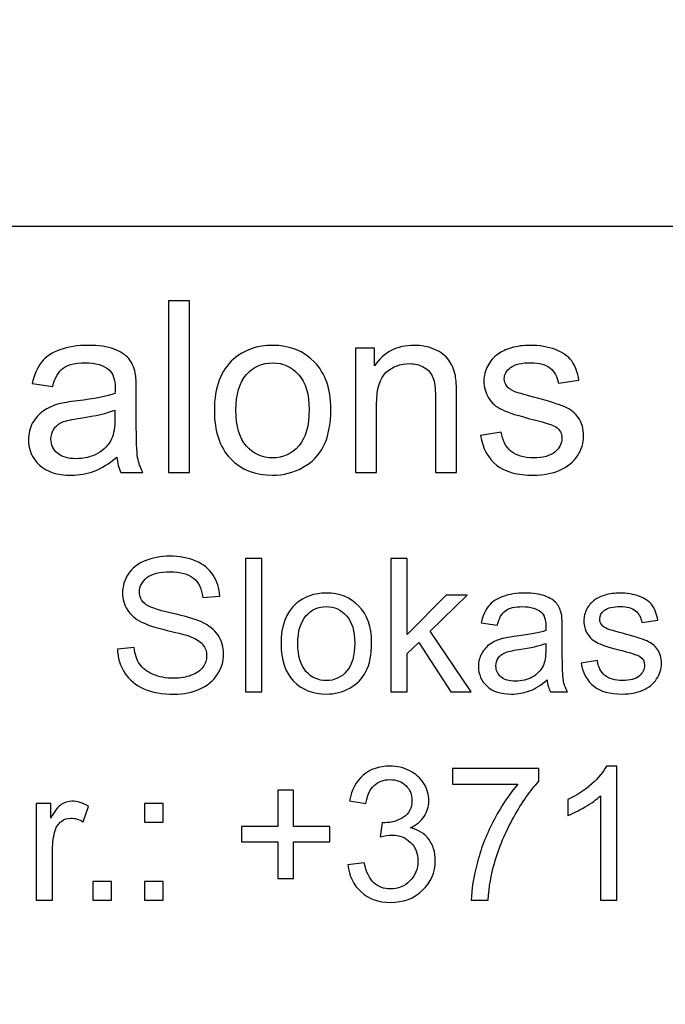
# Model space of a CAD drawing. Units: millimetres. Extents: x -148 to 148, y -105 to 105.
# Drawn here: x 82 to 90, y -79 to -66 of the extents above; entities that cross this region are included whole.
import ezdxf

# ---------------------------------------------------------------- set-up
doc = ezdxf.new("R2010")
doc.units = ezdxf.units.MM
doc.header["$MEASUREMENT"] = 0
doc.layers.add('Layer 1', color=7, linetype='Continuous')

msp = doc.modelspace()

# ---------------------------------------------------------------- linework, layer by layer
at = {"layer": 'Layer 1', "color": 250, "lineweight": -3}
for points, knots in [([(141.5001, 85.0001), (141.5001, 85.0001), (141.5001, -98.0001), (141.5001, -98.0001), (141.5001, -98.0001), (141.5001, -98.0001), (-141.5001, -98.0001), (-141.5001, -98.0001), (-141.5001, -98.0001), (-141.5001, -98.0001), (-141.5001, 85.0001), (-141.5001, 85.0001), (-141.5001, 85.0001), (-141.5001, 85.0001), (141.5001, 85.0001), (141.5001, 85.0001)], [0, 0, 0, 0, 0.25, 0.25, 0.25, 0.25, 0.5, 0.5, 0.5, 0.5, 0.75, 0.75, 0.75, 0.75, 1, 1, 1, 1]), ([(141.5001, -68.694), (141.5001, -68.694), (-21.6408, -68.694), (-21.6408, -68.694), (-21.6408, -68.694), (-21.6408, -68.694), (-21.6408, -98.0001), (-21.6408, -98.0001)], [0, 0, 0, 0, 0.5, 0.5, 0.5, 0.5, 1, 1, 1, 1])]:
    msp.add_open_spline(points, degree=3, knots=knots, dxfattribs=at)
at = {"layer": 'Layer 1', "color": 51}
for points, knots in [([(83.5024, -71.955), (83.5024, -71.955), (83.5024, -69.6822), (83.5024, -69.6822), (83.5024, -69.6822), (83.5024, -69.6822), (83.7813, -69.6822), (83.7813, -69.6822), (83.7813, -69.6822), (83.7813, -69.6822), (83.7813, -71.955), (83.7813, -71.955), (83.7813, -71.955), (83.7813, -71.955), (83.5024, -71.955), (83.5024, -71.955)], [0, 0, 0, 0, 0.25, 0.25, 0.25, 0.25, 0.5, 0.5, 0.5, 0.5, 0.75, 0.75, 0.75, 0.75, 1, 1, 1, 1]), ([(82.8172, -71.7518), (82.7134, -71.8396), (82.614, -71.9016), (82.5187, -71.9381), (82.5187, -71.9381), (82.4229, -71.9741), (82.3203, -71.992), (82.2107, -71.992), (82.2107, -71.992), (82.0298, -71.992), (81.8911, -71.9481), (81.7938, -71.8597), (81.7938, -71.8597), (81.6969, -71.7714), (81.6482, -71.6581), (81.6482, -71.5211), (81.6482, -71.5211), (81.6482, -71.4401), (81.6662, -71.3666), (81.7033, -71.2999), (81.7033, -71.2999), (81.7398, -71.2332), (81.7879, -71.1798), (81.8472, -71.1396), (81.8472, -71.1396), (81.907, -71.0993), (81.9737, -71.0686), (82.0483, -71.048), (82.0483, -71.048), (82.1028, -71.0337), (82.1853, -71.0194), (82.2959, -71.0062), (82.2959, -71.0062), (82.5214, -70.9792), (82.6875, -70.9475), (82.7939, -70.9099), (82.7939, -70.9099), (82.7949, -70.8718), (82.7955, -70.8475), (82.7955, -70.8374), (82.7955, -70.8374), (82.7955, -70.7236), (82.769, -70.6432), (82.7161, -70.5972), (82.7161, -70.5972), (82.6452, -70.5337), (82.5388, -70.5024), (82.3986, -70.5024), (82.3986, -70.5024), (82.2674, -70.5024), (82.1705, -70.5252), (82.1075, -70.5712), (82.1075, -70.5712), (82.0451, -70.6173), (81.9991, -70.6988), (81.9689, -70.8157), (81.9689, -70.8157), (81.9689, -70.8157), (81.6964, -70.7781), (81.6964, -70.7781), (81.6964, -70.7781), (81.7213, -70.6617), (81.762, -70.567), (81.8186, -70.4956), (81.8186, -70.4956), (81.8752, -70.4236), (81.9578, -70.368), (82.0652, -70.3294), (82.0652, -70.3294), (82.1726, -70.2908), (82.297, -70.2712), (82.4388, -70.2712), (82.4388, -70.2712), (82.5796, -70.2712), (82.6933, -70.2881), (82.7812, -70.3209), (82.7812, -70.3209), (82.869, -70.3543), (82.9336, -70.3955), (82.9754, -70.4458), (82.9754, -70.4458), (83.0167, -70.4961), (83.0452, -70.5591), (83.0622, -70.6358), (83.0622, -70.6358), (83.0712, -70.6834), (83.0759, -70.7691), (83.0759, -70.893), (83.0759, -70.893), (83.0759, -70.893), (83.0759, -71.265), (83.0759, -71.265), (83.0759, -71.265), (83.0759, -71.5248), (83.0817, -71.6888), (83.0939, -71.7571), (83.0939, -71.7571), (83.1056, -71.8259), (83.1294, -71.892), (83.1643, -71.955), (83.1643, -71.955), (83.1643, -71.955), (82.8727, -71.955), (82.8727, -71.955), (82.8727, -71.955), (82.8441, -71.8973), (82.8251, -71.8296), (82.8172, -71.7518)], [0, 0, 0, 0, 0.037037, 0.037037, 0.037037, 0.037037, 0.0740741, 0.0740741, 0.0740741, 0.0740741, 0.1111111, 0.1111111, 0.1111111, 0.1111111, 0.1481481, 0.1481481, 0.1481481, 0.1481481, 0.1851852, 0.1851852, 0.1851852, 0.1851852, 0.2222222, 0.2222222, 0.2222222, 0.2222222, 0.2592593, 0.2592593, 0.2592593, 0.2592593, 0.2962963, 0.2962963, 0.2962963, 0.2962963, 0.3333333, 0.3333333, 0.3333333, 0.3333333, 0.3703704, 0.3703704, 0.3703704, 0.3703704, 0.4074074, 0.4074074, 0.4074074, 0.4074074, 0.4444444, 0.4444444, 0.4444444, 0.4444444, 0.4814815, 0.4814815, 0.4814815, 0.4814815, 0.5185185, 0.5185185, 0.5185185, 0.5185185, 0.5555556, 0.5555556, 0.5555556, 0.5555556, 0.5925926, 0.5925926, 0.5925926, 0.5925926, 0.6296296, 0.6296296, 0.6296296, 0.6296296, 0.6666667, 0.6666667, 0.6666667, 0.6666667, 0.7037037, 0.7037037, 0.7037037, 0.7037037, 0.7407407, 0.7407407, 0.7407407, 0.7407407, 0.7777778, 0.7777778, 0.7777778, 0.7777778, 0.8148148, 0.8148148, 0.8148148, 0.8148148, 0.8518519, 0.8518519, 0.8518519, 0.8518519, 0.8888889, 0.8888889, 0.8888889, 0.8888889, 0.9259259, 0.9259259, 0.9259259, 0.9259259, 0.962963, 0.962963, 0.962963, 0.962963, 1, 1, 1, 1]), ([(84.1099, -71.1316), (84.1099, -70.8268), (84.1946, -70.6009), (84.3644, -70.4543), (84.3644, -70.4543), (84.5057, -70.3326), (84.6782, -70.2712), (84.882, -70.2712), (84.882, -70.2712), (85.1084, -70.2712), (85.2937, -70.3453), (85.4371, -70.494), (85.4371, -70.494), (85.581, -70.6421), (85.6524, -70.8469), (85.6524, -71.1083), (85.6524, -71.1083), (85.6524, -71.3205), (85.6207, -71.4872), (85.5572, -71.6084), (85.5572, -71.6084), (85.4937, -71.7301), (85.4011, -71.8243), (85.2799, -71.8915), (85.2799, -71.8915), (85.1582, -71.9587), (85.0259, -71.992), (84.882, -71.992), (84.882, -71.992), (84.6518, -71.992), (84.4655, -71.9185), (84.3232, -71.7703), (84.3232, -71.7703), (84.1808, -71.6227), (84.1099, -71.41), (84.1099, -71.1316)], [0, 0, 0, 0, 0.1111111, 0.1111111, 0.1111111, 0.1111111, 0.2222222, 0.2222222, 0.2222222, 0.2222222, 0.3333333, 0.3333333, 0.3333333, 0.3333333, 0.4444444, 0.4444444, 0.4444444, 0.4444444, 0.5555556, 0.5555556, 0.5555556, 0.5555556, 0.6666667, 0.6666667, 0.6666667, 0.6666667, 0.7777778, 0.7777778, 0.7777778, 0.7777778, 0.8888889, 0.8888889, 0.8888889, 0.8888889, 1, 1, 1, 1]), ([(85.98, -71.955), (85.98, -71.955), (85.98, -70.3088), (85.98, -70.3088), (85.98, -70.3088), (85.98, -70.3088), (86.2308, -70.3088), (86.2308, -70.3088), (86.2308, -70.3088), (86.2308, -70.3088), (86.2308, -70.5427), (86.2308, -70.5427), (86.2308, -70.5427), (86.352, -70.3617), (86.5266, -70.2712), (86.7547, -70.2712), (86.7547, -70.2712), (86.8541, -70.2712), (86.9452, -70.2892), (87.0282, -70.3246), (87.0282, -70.3246), (87.1118, -70.3606), (87.1738, -70.4072), (87.215, -70.4654), (87.215, -70.4654), (87.2568, -70.5231), (87.2854, -70.5919), (87.3023, -70.6712), (87.3023, -70.6712), (87.3124, -70.7231), (87.3177, -70.8136), (87.3177, -70.9427), (87.3177, -70.9427), (87.3177, -70.9427), (87.3177, -71.955), (87.3177, -71.955), (87.3177, -71.955), (87.3177, -71.955), (87.0383, -71.955), (87.0383, -71.955), (87.0383, -71.955), (87.0383, -71.955), (87.0383, -70.9533), (87.0383, -70.9533), (87.0383, -70.9533), (87.0383, -70.84), (87.0277, -70.7548), (87.006, -70.6982), (87.006, -70.6982), (86.9843, -70.6421), (86.9457, -70.5972), (86.8906, -70.5638), (86.8906, -70.5638), (86.8351, -70.53), (86.7705, -70.513), (86.6959, -70.513), (86.6959, -70.513), (86.5769, -70.513), (86.4747, -70.5511), (86.3879, -70.6263), (86.3879, -70.6263), (86.3017, -70.7019), (86.2588, -70.8448), (86.2588, -71.0559), (86.2588, -71.0559), (86.2588, -71.0559), (86.2588, -71.955), (86.2588, -71.955), (86.2588, -71.955), (86.2588, -71.955), (85.98, -71.955), (85.98, -71.955)], [0, 0, 0, 0, 0.0555556, 0.0555556, 0.0555556, 0.0555556, 0.1111111, 0.1111111, 0.1111111, 0.1111111, 0.1666667, 0.1666667, 0.1666667, 0.1666667, 0.2222222, 0.2222222, 0.2222222, 0.2222222, 0.2777778, 0.2777778, 0.2777778, 0.2777778, 0.3333333, 0.3333333, 0.3333333, 0.3333333, 0.3888889, 0.3888889, 0.3888889, 0.3888889, 0.4444444, 0.4444444, 0.4444444, 0.4444444, 0.5, 0.5, 0.5, 0.5, 0.5555556, 0.5555556, 0.5555556, 0.5555556, 0.6111111, 0.6111111, 0.6111111, 0.6111111, 0.6666667, 0.6666667, 0.6666667, 0.6666667, 0.7222222, 0.7222222, 0.7222222, 0.7222222, 0.7777778, 0.7777778, 0.7777778, 0.7777778, 0.8333333, 0.8333333, 0.8333333, 0.8333333, 0.8888889, 0.8888889, 0.8888889, 0.8888889, 0.9444444, 0.9444444, 0.9444444, 0.9444444, 1, 1, 1, 1]), ([(87.6341, -71.4634), (87.6341, -71.4634), (87.9098, -71.42), (87.9098, -71.42), (87.9098, -71.42), (87.9251, -71.5306), (87.9685, -71.6153), (88.0394, -71.6745), (88.0394, -71.6745), (88.1098, -71.7333), (88.2088, -71.7629), (88.3363, -71.7629), (88.3363, -71.7629), (88.4644, -71.7629), (88.5596, -71.7365), (88.6215, -71.6846), (88.6215, -71.6846), (88.6834, -71.6322), (88.7147, -71.5708), (88.7147, -71.501), (88.7147, -71.501), (88.7147, -71.4375), (88.6871, -71.3883), (88.6321, -71.3517), (88.6321, -71.3517), (88.594, -71.3269), (88.4988, -71.2957), (88.3469, -71.2576), (88.3469, -71.2576), (88.1426, -71.2057), (88.0003, -71.1612), (87.9214, -71.1231), (87.9214, -71.1231), (87.8426, -71.0856), (87.7823, -71.0332), (87.7415, -70.9665), (87.7415, -70.9665), (87.7008, -70.8998), (87.6801, -70.8263), (87.6801, -70.7459), (87.6801, -70.7459), (87.6801, -70.6723), (87.6971, -70.6046), (87.7309, -70.5421), (87.7309, -70.5421), (87.7643, -70.4792), (87.8103, -70.4273), (87.868, -70.386), (87.868, -70.386), (87.9114, -70.3543), (87.9706, -70.3268), (88.0453, -70.3045), (88.0453, -70.3045), (88.1204, -70.2823), (88.2008, -70.2712), (88.2866, -70.2712), (88.2866, -70.2712), (88.4157, -70.2712), (88.5289, -70.2902), (88.6268, -70.3273), (88.6268, -70.3273), (88.7247, -70.3643), (88.7967, -70.4146), (88.8432, -70.4781), (88.8432, -70.4781), (88.8898, -70.5421), (88.9216, -70.6268), (88.939, -70.7332), (88.939, -70.7332), (88.939, -70.7332), (88.6665, -70.7707), (88.6665, -70.7707), (88.6665, -70.7707), (88.6538, -70.6861), (88.6178, -70.6199), (88.5586, -70.5723), (88.5586, -70.5723), (88.4993, -70.5247), (88.4151, -70.5008), (88.3067, -70.5008), (88.3067, -70.5008), (88.1786, -70.5008), (88.0871, -70.522), (88.0326, -70.5643), (88.0326, -70.5643), (87.9775, -70.6067), (87.95, -70.6564), (87.95, -70.713), (87.95, -70.713), (87.95, -70.7496), (87.9617, -70.7818), (87.9844, -70.8109), (87.9844, -70.8109), (88.0072, -70.8411), (88.0426, -70.8654), (88.0913, -70.8856), (88.0913, -70.8856), (88.1193, -70.8956), (88.2014, -70.9194), (88.3379, -70.9565), (88.3379, -70.9565), (88.5353, -71.0094), (88.6729, -71.0522), (88.7506, -71.0861), (88.7506, -71.0861), (88.829, -71.1194), (88.8903, -71.1687), (88.9348, -71.2327), (88.9348, -71.2327), (88.9792, -71.2967), (89.0015, -71.3761), (89.0015, -71.4713), (89.0015, -71.4713), (89.0015, -71.5645), (88.9739, -71.6518), (88.92, -71.7343), (88.92, -71.7343), (88.8655, -71.8164), (88.7872, -71.8799), (88.685, -71.9248), (88.685, -71.9248), (88.5829, -71.9698), (88.467, -71.992), (88.3379, -71.992), (88.3379, -71.992), (88.1236, -71.992), (87.9606, -71.9476), (87.8484, -71.8587), (87.8484, -71.8587), (87.7362, -71.7698), (87.6648, -71.638), (87.6341, -71.4634)], [0, 0, 0, 0, 0.030303, 0.030303, 0.030303, 0.030303, 0.0606061, 0.0606061, 0.0606061, 0.0606061, 0.0909091, 0.0909091, 0.0909091, 0.0909091, 0.1212121, 0.1212121, 0.1212121, 0.1212121, 0.1515152, 0.1515152, 0.1515152, 0.1515152, 0.1818182, 0.1818182, 0.1818182, 0.1818182, 0.2121212, 0.2121212, 0.2121212, 0.2121212, 0.2424242, 0.2424242, 0.2424242, 0.2424242, 0.2727273, 0.2727273, 0.2727273, 0.2727273, 0.3030303, 0.3030303, 0.3030303, 0.3030303, 0.3333333, 0.3333333, 0.3333333, 0.3333333, 0.3636364, 0.3636364, 0.3636364, 0.3636364, 0.3939394, 0.3939394, 0.3939394, 0.3939394, 0.4242424, 0.4242424, 0.4242424, 0.4242424, 0.4545455, 0.4545455, 0.4545455, 0.4545455, 0.4848485, 0.4848485, 0.4848485, 0.4848485, 0.5151515, 0.5151515, 0.5151515, 0.5151515, 0.5454545, 0.5454545, 0.5454545, 0.5454545, 0.5757576, 0.5757576, 0.5757576, 0.5757576, 0.6060606, 0.6060606, 0.6060606, 0.6060606, 0.6363636, 0.6363636, 0.6363636, 0.6363636, 0.6666667, 0.6666667, 0.6666667, 0.6666667, 0.6969697, 0.6969697, 0.6969697, 0.6969697, 0.7272727, 0.7272727, 0.7272727, 0.7272727, 0.7575758, 0.7575758, 0.7575758, 0.7575758, 0.7878788, 0.7878788, 0.7878788, 0.7878788, 0.8181818, 0.8181818, 0.8181818, 0.8181818, 0.8484848, 0.8484848, 0.8484848, 0.8484848, 0.8787879, 0.8787879, 0.8787879, 0.8787879, 0.9090909, 0.9090909, 0.9090909, 0.9090909, 0.9393939, 0.9393939, 0.9393939, 0.9393939, 0.969697, 0.969697, 0.969697, 0.969697, 1, 1, 1, 1]), ([(84.3967, -71.1316), (84.3967, -71.3428), (84.4428, -71.5004), (84.5348, -71.6052), (84.5348, -71.6052), (84.6269, -71.7105), (84.7428, -71.7629), (84.882, -71.7629), (84.882, -71.7629), (85.0206, -71.7629), (85.136, -71.71), (85.228, -71.6047), (85.228, -71.6047), (85.3196, -71.4994), (85.3656, -71.3385), (85.3656, -71.1226), (85.3656, -71.1226), (85.3656, -70.9189), (85.3196, -70.7644), (85.227, -70.6596), (85.227, -70.6596), (85.1344, -70.5548), (85.0195, -70.5024), (84.882, -70.5024), (84.882, -70.5024), (84.7428, -70.5024), (84.6269, -70.5548), (84.5348, -70.6591), (84.5348, -70.6591), (84.4428, -70.7633), (84.3967, -70.921), (84.3967, -71.1316)], [0, 0, 0, 0, 0.125, 0.125, 0.125, 0.125, 0.25, 0.25, 0.25, 0.25, 0.375, 0.375, 0.375, 0.375, 0.5, 0.5, 0.5, 0.5, 0.625, 0.625, 0.625, 0.625, 0.75, 0.75, 0.75, 0.75, 0.875, 0.875, 0.875, 0.875, 1, 1, 1, 1]), ([(82.7939, -71.1284), (82.6923, -71.1702), (82.5404, -71.2052), (82.3383, -71.2343), (82.3383, -71.2343), (82.2234, -71.2507), (82.1419, -71.2692), (82.0948, -71.2898), (82.0948, -71.2898), (82.0472, -71.3105), (82.0102, -71.3406), (81.9848, -71.3809), (81.9848, -71.3809), (81.9589, -71.4205), (81.9456, -71.4645), (81.9456, -71.5131), (81.9456, -71.5131), (81.9456, -71.5878), (81.9742, -71.6497), (82.0303, -71.6994), (82.0303, -71.6994), (82.0864, -71.7486), (82.1689, -71.7735), (82.2774, -71.7735), (82.2774, -71.7735), (82.3848, -71.7735), (82.4806, -71.7502), (82.5642, -71.7031), (82.5642, -71.7031), (82.6478, -71.656), (82.7097, -71.5915), (82.7489, -71.51), (82.7489, -71.51), (82.7791, -71.447), (82.7939, -71.3539), (82.7939, -71.2311), (82.7939, -71.2311), (82.7939, -71.2311), (82.7939, -71.1284), (82.7939, -71.1284)], [0, 0, 0, 0, 0.1, 0.1, 0.1, 0.1, 0.2, 0.2, 0.2, 0.2, 0.3, 0.3, 0.3, 0.3, 0.4, 0.4, 0.4, 0.4, 0.5, 0.5, 0.5, 0.5, 0.6, 0.6, 0.6, 0.6, 0.7, 0.7, 0.7, 0.7, 0.8, 0.8, 0.8, 0.8, 0.9, 0.9, 0.9, 0.9, 1, 1, 1, 1]), ([(82.8265, -74.2952), (82.8265, -74.2952), (83.0471, -74.2759), (83.0471, -74.2759), (83.0471, -74.2759), (83.0574, -74.3644), (83.0817, -74.4368), (83.12, -74.4936), (83.12, -74.4936), (83.1582, -74.5504), (83.2175, -74.5961), (83.2978, -74.6311), (83.2978, -74.6311), (83.378, -74.6661), (83.4686, -74.6833), (83.569, -74.6833), (83.569, -74.6833), (83.6583, -74.6833), (83.7369, -74.6702), (83.8052, -74.6438), (83.8052, -74.6438), (83.8735, -74.6171), (83.9246, -74.5809), (83.9579, -74.5348), (83.9579, -74.5348), (83.9913, -74.4883), (84.0081, -74.4381), (84.0081, -74.3833), (84.0081, -74.3833), (84.0081, -74.3278), (83.9921, -74.2796), (83.9596, -74.238), (83.9596, -74.238), (83.9275, -74.1965), (83.8744, -74.1619), (83.8007, -74.1339), (83.8007, -74.1339), (83.753, -74.1154), (83.6484, -74.0866), (83.4859, -74.0475), (83.4859, -74.0475), (83.3237, -74.0084), (83.2097, -73.9717), (83.1447, -73.9372), (83.1447, -73.9372), (83.0603, -73.8931), (82.9973, -73.838), (82.9558, -73.7725), (82.9558, -73.7725), (82.9146, -73.7071), (82.894, -73.6339), (82.894, -73.5524), (82.894, -73.5524), (82.894, -73.4635), (82.9191, -73.3799), (82.9697, -73.3025), (82.9697, -73.3025), (83.0204, -73.2248), (83.0945, -73.1659), (83.1916, -73.1256), (83.1916, -73.1256), (83.2891, -73.0856), (83.397, -73.0655), (83.5159, -73.0655), (83.5159, -73.0655), (83.6472, -73.0655), (83.7624, -73.0865), (83.8628, -73.1289), (83.8628, -73.1289), (83.9629, -73.1708), (84.0398, -73.233), (84.0937, -73.3149), (84.0937, -73.3149), (84.1472, -73.3968), (84.1765, -73.4898), (84.1806, -73.5935), (84.1806, -73.5935), (84.1806, -73.5935), (83.9563, -73.6104), (83.9563, -73.6104), (83.9563, -73.6104), (83.9439, -73.4989), (83.9032, -73.4141), (83.8336, -73.3573), (83.8336, -73.3573), (83.7641, -73.3001), (83.6616, -73.2717), (83.5258, -73.2717), (83.5258, -73.2717), (83.3842, -73.2717), (83.2813, -73.2976), (83.2163, -73.3495), (83.2163, -73.3495), (83.1517, -73.4013), (83.1191, -73.4639), (83.1191, -73.5367), (83.1191, -73.5367), (83.1191, -73.6005), (83.1422, -73.6528), (83.1879, -73.6935), (83.1879, -73.6935), (83.2332, -73.7347), (83.3504, -73.7767), (83.5406, -73.8195), (83.5406, -73.8195), (83.7307, -73.8627), (83.8612, -73.9001), (83.932, -73.9322), (83.932, -73.9322), (84.0349, -73.98), (84.111, -74.0401), (84.16, -74.1125), (84.16, -74.1125), (84.209, -74.1853), (84.2333, -74.2693), (84.2333, -74.364), (84.2333, -74.364), (84.2333, -74.4582), (84.2065, -74.5467), (84.1526, -74.6298), (84.1526, -74.6298), (84.0987, -74.713), (84.0213, -74.7776), (83.9205, -74.8241), (83.9205, -74.8241), (83.8196, -74.8702), (83.706, -74.8932), (83.5801, -74.8932), (83.5801, -74.8932), (83.42, -74.8932), (83.2858, -74.8702), (83.178, -74.8233), (83.178, -74.8233), (83.0698, -74.7768), (82.985, -74.7068), (82.9232, -74.613), (82.9232, -74.613), (82.8619, -74.5195), (82.8294, -74.4134), (82.8265, -74.2952)], [0, 0, 0, 0, 0.0285714, 0.0285714, 0.0285714, 0.0285714, 0.0571429, 0.0571429, 0.0571429, 0.0571429, 0.0857143, 0.0857143, 0.0857143, 0.0857143, 0.1142857, 0.1142857, 0.1142857, 0.1142857, 0.1428571, 0.1428571, 0.1428571, 0.1428571, 0.1714286, 0.1714286, 0.1714286, 0.1714286, 0.2, 0.2, 0.2, 0.2, 0.2285714, 0.2285714, 0.2285714, 0.2285714, 0.2571429, 0.2571429, 0.2571429, 0.2571429, 0.2857143, 0.2857143, 0.2857143, 0.2857143, 0.3142857, 0.3142857, 0.3142857, 0.3142857, 0.3428571, 0.3428571, 0.3428571, 0.3428571, 0.3714286, 0.3714286, 0.3714286, 0.3714286, 0.4, 0.4, 0.4, 0.4, 0.4285714, 0.4285714, 0.4285714, 0.4285714, 0.4571429, 0.4571429, 0.4571429, 0.4571429, 0.4857143, 0.4857143, 0.4857143, 0.4857143, 0.5142857, 0.5142857, 0.5142857, 0.5142857, 0.5428571, 0.5428571, 0.5428571, 0.5428571, 0.5714286, 0.5714286, 0.5714286, 0.5714286, 0.6, 0.6, 0.6, 0.6, 0.6285714, 0.6285714, 0.6285714, 0.6285714, 0.6571429, 0.6571429, 0.6571429, 0.6571429, 0.6857143, 0.6857143, 0.6857143, 0.6857143, 0.7142857, 0.7142857, 0.7142857, 0.7142857, 0.7428571, 0.7428571, 0.7428571, 0.7428571, 0.7714286, 0.7714286, 0.7714286, 0.7714286, 0.8, 0.8, 0.8, 0.8, 0.8285714, 0.8285714, 0.8285714, 0.8285714, 0.8571429, 0.8571429, 0.8571429, 0.8571429, 0.8857143, 0.8857143, 0.8857143, 0.8857143, 0.9142857, 0.9142857, 0.9142857, 0.9142857, 0.9428571, 0.9428571, 0.9428571, 0.9428571, 0.9714286, 0.9714286, 0.9714286, 0.9714286, 1, 1, 1, 1]), ([(84.5205, -74.8632), (84.5205, -74.8632), (84.5205, -73.0955), (84.5205, -73.0955), (84.5205, -73.0955), (84.5205, -73.0955), (84.7374, -73.0955), (84.7374, -73.0955), (84.7374, -73.0955), (84.7374, -73.0955), (84.7374, -74.8632), (84.7374, -74.8632), (84.7374, -74.8632), (84.7374, -74.8632), (84.5205, -74.8632), (84.5205, -74.8632)], [0, 0, 0, 0, 0.25, 0.25, 0.25, 0.25, 0.5, 0.5, 0.5, 0.5, 0.75, 0.75, 0.75, 0.75, 1, 1, 1, 1]), ([(86.4483, -74.8632), (86.4483, -74.8632), (86.4483, -73.0955), (86.4483, -73.0955), (86.4483, -73.0955), (86.4483, -73.0955), (86.6656, -73.0955), (86.6656, -73.0955), (86.6656, -73.0955), (86.6656, -73.0955), (86.6656, -74.1034), (86.6656, -74.1034), (86.6656, -74.1034), (86.6656, -74.1034), (87.1792, -73.5828), (87.1792, -73.5828), (87.1792, -73.5828), (87.1792, -73.5828), (87.4599, -73.5828), (87.4599, -73.5828), (87.4599, -73.5828), (87.4599, -73.5828), (86.9706, -74.0578), (86.9706, -74.0578), (86.9706, -74.0578), (86.9706, -74.0578), (87.5097, -74.8632), (87.5097, -74.8632), (87.5097, -74.8632), (87.5097, -74.8632), (87.2418, -74.8632), (87.2418, -74.8632), (87.2418, -74.8632), (87.2418, -74.8632), (86.8187, -74.2084), (86.8187, -74.2084), (86.8187, -74.2084), (86.8187, -74.2084), (86.6656, -74.3557), (86.6656, -74.3557), (86.6656, -74.3557), (86.6656, -74.3557), (86.6656, -74.8632), (86.6656, -74.8632), (86.6656, -74.8632), (86.6656, -74.8632), (86.4483, -74.8632), (86.4483, -74.8632)], [0, 0, 0, 0, 0.0833333, 0.0833333, 0.0833333, 0.0833333, 0.1666667, 0.1666667, 0.1666667, 0.1666667, 0.25, 0.25, 0.25, 0.25, 0.3333333, 0.3333333, 0.3333333, 0.3333333, 0.4166667, 0.4166667, 0.4166667, 0.4166667, 0.5, 0.5, 0.5, 0.5, 0.5833333, 0.5833333, 0.5833333, 0.5833333, 0.6666667, 0.6666667, 0.6666667, 0.6666667, 0.75, 0.75, 0.75, 0.75, 0.8333333, 0.8333333, 0.8333333, 0.8333333, 0.9166667, 0.9166667, 0.9166667, 0.9166667, 1, 1, 1, 1]), ([(84.993, -74.2228), (84.993, -73.9857), (85.0589, -73.81), (85.191, -73.696), (85.191, -73.696), (85.3009, -73.6013), (85.435, -73.5536), (85.5935, -73.5536), (85.5935, -73.5536), (85.7696, -73.5536), (85.9137, -73.6112), (86.0252, -73.7269), (86.0252, -73.7269), (86.1372, -73.8421), (86.1927, -74.0014), (86.1927, -74.2047), (86.1927, -74.2047), (86.1927, -74.3697), (86.168, -74.4994), (86.1186, -74.5936), (86.1186, -74.5936), (86.0692, -74.6883), (85.9972, -74.7615), (85.903, -74.8138), (85.903, -74.8138), (85.8083, -74.8661), (85.7054, -74.892), (85.5935, -74.892), (85.5935, -74.892), (85.4144, -74.892), (85.2696, -74.8348), (85.1589, -74.7196), (85.1589, -74.7196), (85.0482, -74.6047), (84.993, -74.4393), (84.993, -74.2228)], [0, 0, 0, 0, 0.1111111, 0.1111111, 0.1111111, 0.1111111, 0.2222222, 0.2222222, 0.2222222, 0.2222222, 0.3333333, 0.3333333, 0.3333333, 0.3333333, 0.4444444, 0.4444444, 0.4444444, 0.4444444, 0.5555556, 0.5555556, 0.5555556, 0.5555556, 0.6666667, 0.6666667, 0.6666667, 0.6666667, 0.7777778, 0.7777778, 0.7777778, 0.7777778, 0.8888889, 0.8888889, 0.8888889, 0.8888889, 1, 1, 1, 1]), ([(88.5177, -74.7052), (88.437, -74.7735), (88.3596, -74.8216), (88.2855, -74.85), (88.2855, -74.85), (88.211, -74.878), (88.1312, -74.892), (88.046, -74.892), (88.046, -74.892), (87.9052, -74.892), (87.7974, -74.8578), (87.7217, -74.7891), (87.7217, -74.7891), (87.6464, -74.7204), (87.6085, -74.6323), (87.6085, -74.5257), (87.6085, -74.5257), (87.6085, -74.4627), (87.6225, -74.4055), (87.6513, -74.3537), (87.6513, -74.3537), (87.6797, -74.3018), (87.7172, -74.2603), (87.7633, -74.229), (87.7633, -74.229), (87.8098, -74.1977), (87.8616, -74.1738), (87.9197, -74.1578), (87.9197, -74.1578), (87.962, -74.1467), (88.0263, -74.1356), (88.1123, -74.1253), (88.1123, -74.1253), (88.2876, -74.1043), (88.4168, -74.0796), (88.4996, -74.0504), (88.4996, -74.0504), (88.5004, -74.0207), (88.5008, -74.0018), (88.5008, -73.994), (88.5008, -73.994), (88.5008, -73.9055), (88.4802, -73.8429), (88.4391, -73.8071), (88.4391, -73.8071), (88.3839, -73.7577), (88.3012, -73.7334), (88.1921, -73.7334), (88.1921, -73.7334), (88.09, -73.7334), (88.0147, -73.7511), (87.9657, -73.787), (87.9657, -73.787), (87.9172, -73.8228), (87.8814, -73.8861), (87.8579, -73.9771), (87.8579, -73.9771), (87.8579, -73.9771), (87.646, -73.9479), (87.646, -73.9479), (87.646, -73.9479), (87.6653, -73.8573), (87.697, -73.7837), (87.741, -73.7281), (87.741, -73.7281), (87.7851, -73.6721), (87.8493, -73.6289), (87.9328, -73.5989), (87.9328, -73.5989), (88.0164, -73.5688), (88.1131, -73.5536), (88.2234, -73.5536), (88.2234, -73.5536), (88.3329, -73.5536), (88.4214, -73.5668), (88.4897, -73.5923), (88.4897, -73.5923), (88.558, -73.6182), (88.6082, -73.6503), (88.6407, -73.6894), (88.6407, -73.6894), (88.6728, -73.7285), (88.695, -73.7775), (88.7082, -73.8372), (88.7082, -73.8372), (88.7152, -73.8742), (88.7189, -73.9409), (88.7189, -74.0372), (88.7189, -74.0372), (88.7189, -74.0372), (88.7189, -74.3265), (88.7189, -74.3265), (88.7189, -74.3265), (88.7189, -74.5286), (88.7234, -74.6562), (88.7329, -74.7093), (88.7329, -74.7093), (88.742, -74.7628), (88.7605, -74.8142), (88.7876, -74.8632), (88.7876, -74.8632), (88.7876, -74.8632), (88.5609, -74.8632), (88.5609, -74.8632), (88.5609, -74.8632), (88.5387, -74.8183), (88.5238, -74.7657), (88.5177, -74.7052)], [0, 0, 0, 0, 0.037037, 0.037037, 0.037037, 0.037037, 0.0740741, 0.0740741, 0.0740741, 0.0740741, 0.1111111, 0.1111111, 0.1111111, 0.1111111, 0.1481481, 0.1481481, 0.1481481, 0.1481481, 0.1851852, 0.1851852, 0.1851852, 0.1851852, 0.2222222, 0.2222222, 0.2222222, 0.2222222, 0.2592593, 0.2592593, 0.2592593, 0.2592593, 0.2962963, 0.2962963, 0.2962963, 0.2962963, 0.3333333, 0.3333333, 0.3333333, 0.3333333, 0.3703704, 0.3703704, 0.3703704, 0.3703704, 0.4074074, 0.4074074, 0.4074074, 0.4074074, 0.4444444, 0.4444444, 0.4444444, 0.4444444, 0.4814815, 0.4814815, 0.4814815, 0.4814815, 0.5185185, 0.5185185, 0.5185185, 0.5185185, 0.5555556, 0.5555556, 0.5555556, 0.5555556, 0.5925926, 0.5925926, 0.5925926, 0.5925926, 0.6296296, 0.6296296, 0.6296296, 0.6296296, 0.6666667, 0.6666667, 0.6666667, 0.6666667, 0.7037037, 0.7037037, 0.7037037, 0.7037037, 0.7407407, 0.7407407, 0.7407407, 0.7407407, 0.7777778, 0.7777778, 0.7777778, 0.7777778, 0.8148148, 0.8148148, 0.8148148, 0.8148148, 0.8518519, 0.8518519, 0.8518519, 0.8518519, 0.8888889, 0.8888889, 0.8888889, 0.8888889, 0.9259259, 0.9259259, 0.9259259, 0.9259259, 0.962963, 0.962963, 0.962963, 0.962963, 1, 1, 1, 1]), ([(88.9687, -74.4809), (88.9687, -74.4809), (89.1832, -74.4471), (89.1832, -74.4471), (89.1832, -74.4471), (89.1951, -74.5331), (89.2288, -74.599), (89.284, -74.6451), (89.284, -74.6451), (89.3387, -74.6908), (89.4157, -74.7138), (89.5149, -74.7138), (89.5149, -74.7138), (89.6145, -74.7138), (89.6886, -74.6932), (89.7367, -74.6529), (89.7367, -74.6529), (89.7849, -74.6121), (89.8092, -74.5644), (89.8092, -74.5101), (89.8092, -74.5101), (89.8092, -74.4607), (89.7878, -74.4224), (89.745, -74.394), (89.745, -74.394), (89.7153, -74.3747), (89.6412, -74.3504), (89.5231, -74.3208), (89.5231, -74.3208), (89.3643, -74.2804), (89.2535, -74.2458), (89.1922, -74.2162), (89.1922, -74.2162), (89.1309, -74.187), (89.084, -74.1463), (89.0523, -74.0944), (89.0523, -74.0944), (89.0206, -74.0425), (89.0045, -73.9853), (89.0045, -73.9228), (89.0045, -73.9228), (89.0045, -73.8656), (89.0177, -73.8129), (89.0441, -73.7643), (89.0441, -73.7643), (89.07, -73.7153), (89.1058, -73.675), (89.1507, -73.6429), (89.1507, -73.6429), (89.1844, -73.6182), (89.2305, -73.5968), (89.2885, -73.5795), (89.2885, -73.5795), (89.347, -73.5622), (89.4095, -73.5536), (89.4762, -73.5536), (89.4762, -73.5536), (89.5766, -73.5536), (89.6647, -73.5684), (89.7408, -73.5972), (89.7408, -73.5972), (89.817, -73.626), (89.873, -73.6651), (89.9092, -73.7145), (89.9092, -73.7145), (89.9454, -73.7643), (89.9701, -73.8302), (89.9837, -73.9129), (89.9837, -73.9129), (89.9837, -73.9129), (89.7717, -73.9421), (89.7717, -73.9421), (89.7717, -73.9421), (89.7618, -73.8763), (89.7338, -73.8248), (89.6877, -73.7878), (89.6877, -73.7878), (89.6417, -73.7507), (89.5762, -73.7322), (89.4918, -73.7322), (89.4918, -73.7322), (89.3922, -73.7322), (89.321, -73.7487), (89.2786, -73.7816), (89.2786, -73.7816), (89.2358, -73.8145), (89.2144, -73.8532), (89.2144, -73.8973), (89.2144, -73.8973), (89.2144, -73.9257), (89.2235, -73.9508), (89.2412, -73.9734), (89.2412, -73.9734), (89.2589, -73.9969), (89.2865, -74.0158), (89.3243, -74.0314), (89.3243, -74.0314), (89.3461, -74.0392), (89.4099, -74.0578), (89.5161, -74.0866), (89.5161, -74.0866), (89.6696, -74.1277), (89.7766, -74.1611), (89.8371, -74.1874), (89.8371, -74.1874), (89.8981, -74.2133), (89.9458, -74.2516), (89.9804, -74.3014), (89.9804, -74.3014), (90.0149, -74.3512), (90.0322, -74.4129), (90.0322, -74.487), (90.0322, -74.487), (90.0322, -74.5595), (90.0108, -74.6274), (89.9688, -74.6916), (89.9688, -74.6916), (89.9265, -74.7554), (89.8655, -74.8048), (89.7861, -74.8397), (89.7861, -74.8397), (89.7067, -74.8747), (89.6165, -74.892), (89.5161, -74.892), (89.5161, -74.892), (89.3494, -74.892), (89.2227, -74.8574), (89.1354, -74.7883), (89.1354, -74.7883), (89.0482, -74.7192), (88.9926, -74.6167), (88.9687, -74.4809)], [0, 0, 0, 0, 0.030303, 0.030303, 0.030303, 0.030303, 0.0606061, 0.0606061, 0.0606061, 0.0606061, 0.0909091, 0.0909091, 0.0909091, 0.0909091, 0.1212121, 0.1212121, 0.1212121, 0.1212121, 0.1515152, 0.1515152, 0.1515152, 0.1515152, 0.1818182, 0.1818182, 0.1818182, 0.1818182, 0.2121212, 0.2121212, 0.2121212, 0.2121212, 0.2424242, 0.2424242, 0.2424242, 0.2424242, 0.2727273, 0.2727273, 0.2727273, 0.2727273, 0.3030303, 0.3030303, 0.3030303, 0.3030303, 0.3333333, 0.3333333, 0.3333333, 0.3333333, 0.3636364, 0.3636364, 0.3636364, 0.3636364, 0.3939394, 0.3939394, 0.3939394, 0.3939394, 0.4242424, 0.4242424, 0.4242424, 0.4242424, 0.4545455, 0.4545455, 0.4545455, 0.4545455, 0.4848485, 0.4848485, 0.4848485, 0.4848485, 0.5151515, 0.5151515, 0.5151515, 0.5151515, 0.5454545, 0.5454545, 0.5454545, 0.5454545, 0.5757576, 0.5757576, 0.5757576, 0.5757576, 0.6060606, 0.6060606, 0.6060606, 0.6060606, 0.6363636, 0.6363636, 0.6363636, 0.6363636, 0.6666667, 0.6666667, 0.6666667, 0.6666667, 0.6969697, 0.6969697, 0.6969697, 0.6969697, 0.7272727, 0.7272727, 0.7272727, 0.7272727, 0.7575758, 0.7575758, 0.7575758, 0.7575758, 0.7878788, 0.7878788, 0.7878788, 0.7878788, 0.8181818, 0.8181818, 0.8181818, 0.8181818, 0.8484848, 0.8484848, 0.8484848, 0.8484848, 0.8787879, 0.8787879, 0.8787879, 0.8787879, 0.9090909, 0.9090909, 0.9090909, 0.9090909, 0.9393939, 0.9393939, 0.9393939, 0.9393939, 0.969697, 0.969697, 0.969697, 0.969697, 1, 1, 1, 1]), ([(85.2161, -74.2228), (85.2161, -74.387), (85.2519, -74.5097), (85.3235, -74.5912), (85.3235, -74.5912), (85.3951, -74.6731), (85.4852, -74.7138), (85.5935, -74.7138), (85.5935, -74.7138), (85.7013, -74.7138), (85.791, -74.6726), (85.8626, -74.5907), (85.8626, -74.5907), (85.9338, -74.5088), (85.9696, -74.3837), (85.9696, -74.2158), (85.9696, -74.2158), (85.9696, -74.0574), (85.9338, -73.9372), (85.8618, -73.8557), (85.8618, -73.8557), (85.7898, -73.7742), (85.7005, -73.7334), (85.5935, -73.7334), (85.5935, -73.7334), (85.4852, -73.7334), (85.3951, -73.7742), (85.3235, -73.8553), (85.3235, -73.8553), (85.2519, -73.9364), (85.2161, -74.059), (85.2161, -74.2228)], [0, 0, 0, 0, 0.125, 0.125, 0.125, 0.125, 0.25, 0.25, 0.25, 0.25, 0.375, 0.375, 0.375, 0.375, 0.5, 0.5, 0.5, 0.5, 0.625, 0.625, 0.625, 0.625, 0.75, 0.75, 0.75, 0.75, 0.875, 0.875, 0.875, 0.875, 1, 1, 1, 1]), ([(88.4996, -74.2203), (88.4205, -74.2528), (88.3024, -74.28), (88.1452, -74.3026), (88.1452, -74.3026), (88.0559, -74.3154), (87.9925, -74.3298), (87.9559, -74.3459), (87.9559, -74.3459), (87.9188, -74.3619), (87.89, -74.3854), (87.8703, -74.4167), (87.8703, -74.4167), (87.8501, -74.4475), (87.8398, -74.4817), (87.8398, -74.5195), (87.8398, -74.5195), (87.8398, -74.5776), (87.862, -74.6257), (87.9057, -74.6644), (87.9057, -74.6644), (87.9493, -74.7027), (88.0135, -74.722), (88.0979, -74.722), (88.0979, -74.722), (88.1814, -74.722), (88.2559, -74.7039), (88.3209, -74.6673), (88.3209, -74.6673), (88.386, -74.6307), (88.4341, -74.5805), (88.4646, -74.5171), (88.4646, -74.5171), (88.488, -74.4681), (88.4996, -74.3957), (88.4996, -74.3002), (88.4996, -74.3002), (88.4996, -74.3002), (88.4996, -74.2203), (88.4996, -74.2203)], [0, 0, 0, 0, 0.1, 0.1, 0.1, 0.1, 0.2, 0.2, 0.2, 0.2, 0.3, 0.3, 0.3, 0.3, 0.4, 0.4, 0.4, 0.4, 0.5, 0.5, 0.5, 0.5, 0.6, 0.6, 0.6, 0.6, 0.7, 0.7, 0.7, 0.7, 0.8, 0.8, 0.8, 0.8, 0.9, 0.9, 0.9, 0.9, 1, 1, 1, 1]), ([(85.8793, -77.1552), (85.8793, -77.1552), (86.0962, -77.1264), (86.0962, -77.1264), (86.0962, -77.1264), (86.1213, -77.2494), (86.1637, -77.3379), (86.2234, -77.3922), (86.2234, -77.3922), (86.2835, -77.4466), (86.3563, -77.4737), (86.4423, -77.4737), (86.4423, -77.4737), (86.5444, -77.4737), (86.6308, -77.4383), (86.7012, -77.3676), (86.7012, -77.3676), (86.7712, -77.2968), (86.8066, -77.2091), (86.8066, -77.1046), (86.8066, -77.1046), (86.8066, -77.005), (86.7741, -76.9226), (86.709, -76.858), (86.709, -76.858), (86.6436, -76.7934), (86.5609, -76.7609), (86.4604, -76.7609), (86.4604, -76.7609), (86.4193, -76.7609), (86.3683, -76.7691), (86.3073, -76.7852), (86.3073, -76.7852), (86.3073, -76.7852), (86.3316, -76.5946), (86.3316, -76.5946), (86.3316, -76.5946), (86.346, -76.5963), (86.3576, -76.5971), (86.3666, -76.5971), (86.3666, -76.5971), (86.4588, -76.5971), (86.5419, -76.5728), (86.616, -76.5247), (86.616, -76.5247), (86.6901, -76.4765), (86.7271, -76.402), (86.7271, -76.3016), (86.7271, -76.3016), (86.7271, -76.2222), (86.7, -76.1559), (86.6461, -76.104), (86.6461, -76.104), (86.5921, -76.0518), (86.5226, -76.0254), (86.4374, -76.0254), (86.4374, -76.0254), (86.353, -76.0254), (86.2827, -76.0522), (86.2267, -76.1049), (86.2267, -76.1049), (86.1703, -76.158), (86.1341, -76.2378), (86.118, -76.344), (86.118, -76.344), (86.118, -76.344), (85.9011, -76.3053), (85.9011, -76.3053), (85.9011, -76.3053), (85.9275, -76.1596), (85.988, -76.0468), (86.0818, -75.967), (86.0818, -75.967), (86.1761, -75.8871), (86.2929, -75.8468), (86.4329, -75.8468), (86.4329, -75.8468), (86.5292, -75.8468), (86.6181, -75.8678), (86.6992, -75.909), (86.6992, -75.909), (86.7802, -75.9505), (86.8424, -76.0069), (86.8856, -76.0785), (86.8856, -76.0785), (86.9284, -76.1501), (86.9502, -76.2259), (86.9502, -76.3065), (86.9502, -76.3065), (86.9502, -76.3827), (86.9296, -76.4522), (86.8885, -76.5152), (86.8885, -76.5152), (86.8473, -76.5778), (86.7868, -76.6276), (86.7066, -76.6646), (86.7066, -76.6646), (86.8111, -76.6885), (86.8922, -76.7387), (86.9502, -76.8148), (86.9502, -76.8148), (87.0078, -76.8905), (87.0366, -76.9856), (87.0366, -77.0996), (87.0366, -77.0996), (87.0366, -77.254), (86.9807, -77.3848), (86.8679, -77.4923), (86.8679, -77.4923), (86.7555, -77.5997), (86.6131, -77.6532), (86.4411, -77.6532), (86.4411, -77.6532), (86.2859, -77.6532), (86.1571, -77.6071), (86.0546, -77.5145), (86.0546, -77.5145), (85.9522, -77.4223), (85.8937, -77.3025), (85.8793, -77.1552)], [0, 0, 0, 0, 0.0333333, 0.0333333, 0.0333333, 0.0333333, 0.0666667, 0.0666667, 0.0666667, 0.0666667, 0.1, 0.1, 0.1, 0.1, 0.1333333, 0.1333333, 0.1333333, 0.1333333, 0.1666667, 0.1666667, 0.1666667, 0.1666667, 0.2, 0.2, 0.2, 0.2, 0.2333333, 0.2333333, 0.2333333, 0.2333333, 0.2666667, 0.2666667, 0.2666667, 0.2666667, 0.3, 0.3, 0.3, 0.3, 0.3333333, 0.3333333, 0.3333333, 0.3333333, 0.3666667, 0.3666667, 0.3666667, 0.3666667, 0.4, 0.4, 0.4, 0.4, 0.4333333, 0.4333333, 0.4333333, 0.4333333, 0.4666667, 0.4666667, 0.4666667, 0.4666667, 0.5, 0.5, 0.5, 0.5, 0.5333333, 0.5333333, 0.5333333, 0.5333333, 0.5666667, 0.5666667, 0.5666667, 0.5666667, 0.6, 0.6, 0.6, 0.6, 0.6333333, 0.6333333, 0.6333333, 0.6333333, 0.6666667, 0.6666667, 0.6666667, 0.6666667, 0.7, 0.7, 0.7, 0.7, 0.7333333, 0.7333333, 0.7333333, 0.7333333, 0.7666667, 0.7666667, 0.7666667, 0.7666667, 0.8, 0.8, 0.8, 0.8, 0.8333333, 0.8333333, 0.8333333, 0.8333333, 0.8666667, 0.8666667, 0.8666667, 0.8666667, 0.9, 0.9, 0.9, 0.9, 0.9333333, 0.9333333, 0.9333333, 0.9333333, 0.9666667, 0.9666667, 0.9666667, 0.9666667, 1, 1, 1, 1]), ([(87.2659, -76.0859), (87.2659, -76.0859), (87.2659, -75.8773), (87.2659, -75.8773), (87.2659, -75.8773), (87.2659, -75.8773), (88.41, -75.8773), (88.41, -75.8773), (88.41, -75.8773), (88.41, -75.8773), (88.41, -76.046), (88.41, -76.046), (88.41, -76.046), (88.2977, -76.1658), (88.1861, -76.3251), (88.0754, -76.5234), (88.0754, -76.5234), (87.9651, -76.7218), (87.8795, -76.9264), (87.8194, -77.1358), (87.8194, -77.1358), (87.7758, -77.284), (87.7482, -77.4457), (87.7363, -77.6219), (87.7363, -77.6219), (87.7363, -77.6219), (87.5132, -77.6219), (87.5132, -77.6219), (87.5132, -77.6219), (87.5157, -77.4828), (87.5429, -77.3149), (87.5951, -77.1177), (87.5951, -77.1177), (87.6474, -76.921), (87.7223, -76.7309), (87.8199, -76.5481), (87.8199, -76.5481), (87.9178, -76.3654), (88.0215, -76.211), (88.1318, -76.0859), (88.1318, -76.0859), (88.1318, -76.0859), (87.2659, -76.0859), (87.2659, -76.0859)], [0, 0, 0, 0, 0.0909091, 0.0909091, 0.0909091, 0.0909091, 0.1818182, 0.1818182, 0.1818182, 0.1818182, 0.2727273, 0.2727273, 0.2727273, 0.2727273, 0.3636364, 0.3636364, 0.3636364, 0.3636364, 0.4545455, 0.4545455, 0.4545455, 0.4545455, 0.5454545, 0.5454545, 0.5454545, 0.5454545, 0.6363636, 0.6363636, 0.6363636, 0.6363636, 0.7272727, 0.7272727, 0.7272727, 0.7272727, 0.8181818, 0.8181818, 0.8181818, 0.8181818, 0.9090909, 0.9090909, 0.9090909, 0.9090909, 1, 1, 1, 1]), ([(89.4423, -77.6219), (89.4423, -77.6219), (89.2254, -77.6219), (89.2254, -77.6219), (89.2254, -77.6219), (89.2254, -77.6219), (89.2254, -76.239), (89.2254, -76.239), (89.2254, -76.239), (89.1731, -76.2888), (89.1048, -76.3386), (89.02, -76.3884), (89.02, -76.3884), (88.9348, -76.4382), (88.8586, -76.4757), (88.7912, -76.5004), (88.7912, -76.5004), (88.7912, -76.5004), (88.7912, -76.2909), (88.7912, -76.2909), (88.7912, -76.2909), (88.9126, -76.2337), (89.0187, -76.1645), (89.1097, -76.0835), (89.1097, -76.0835), (89.2003, -76.002), (89.2649, -75.9234), (89.3027, -75.8468), (89.3027, -75.8468), (89.3027, -75.8468), (89.4423, -75.8468), (89.4423, -75.8468), (89.4423, -75.8468), (89.4423, -75.8468), (89.4423, -77.6219), (89.4423, -77.6219)], [0, 0, 0, 0, 0.1111111, 0.1111111, 0.1111111, 0.1111111, 0.2222222, 0.2222222, 0.2222222, 0.2222222, 0.3333333, 0.3333333, 0.3333333, 0.3333333, 0.4444444, 0.4444444, 0.4444444, 0.4444444, 0.5555556, 0.5555556, 0.5555556, 0.5555556, 0.6666667, 0.6666667, 0.6666667, 0.6666667, 0.7777778, 0.7777778, 0.7777778, 0.7777778, 0.8888889, 0.8888889, 0.8888889, 0.8888889, 1, 1, 1, 1]), ([(84.9521, -77.3363), (84.9521, -77.3363), (84.9521, -76.8514), (84.9521, -76.8514), (84.9521, -76.8514), (84.9521, -76.8514), (84.471, -76.8514), (84.471, -76.8514), (84.471, -76.8514), (84.471, -76.8514), (84.471, -76.649), (84.471, -76.649), (84.471, -76.649), (84.471, -76.649), (84.9521, -76.649), (84.9521, -76.649), (84.9521, -76.649), (84.9521, -76.649), (84.9521, -76.1678), (84.9521, -76.1678), (84.9521, -76.1678), (84.9521, -76.1678), (85.157, -76.1678), (85.157, -76.1678), (85.157, -76.1678), (85.157, -76.1678), (85.157, -76.649), (85.157, -76.649), (85.157, -76.649), (85.157, -76.649), (85.6382, -76.649), (85.6382, -76.649), (85.6382, -76.649), (85.6382, -76.649), (85.6382, -76.8514), (85.6382, -76.8514), (85.6382, -76.8514), (85.6382, -76.8514), (85.157, -76.8514), (85.157, -76.8514), (85.157, -76.8514), (85.157, -76.8514), (85.157, -77.3363), (85.157, -77.3363), (85.157, -77.3363), (85.157, -77.3363), (84.9521, -77.3363), (84.9521, -77.3363)], [0, 0, 0, 0, 0.0833333, 0.0833333, 0.0833333, 0.0833333, 0.1666667, 0.1666667, 0.1666667, 0.1666667, 0.25, 0.25, 0.25, 0.25, 0.3333333, 0.3333333, 0.3333333, 0.3333333, 0.4166667, 0.4166667, 0.4166667, 0.4166667, 0.5, 0.5, 0.5, 0.5, 0.5833333, 0.5833333, 0.5833333, 0.5833333, 0.6666667, 0.6666667, 0.6666667, 0.6666667, 0.75, 0.75, 0.75, 0.75, 0.8333333, 0.8333333, 0.8333333, 0.8333333, 0.9166667, 0.9166667, 0.9166667, 0.9166667, 1, 1, 1, 1]), ([(81.7496, -77.6219), (81.7496, -77.6219), (81.7496, -76.3415), (81.7496, -76.3415), (81.7496, -76.3415), (81.7496, -76.3415), (81.9447, -76.3415), (81.9447, -76.3415), (81.9447, -76.3415), (81.9447, -76.3415), (81.9447, -76.5354), (81.9447, -76.5354), (81.9447, -76.5354), (81.9945, -76.4448), (82.0406, -76.3847), (82.083, -76.3559), (82.083, -76.3559), (82.125, -76.3271), (82.1715, -76.3123), (82.2221, -76.3123), (82.2221, -76.3123), (82.2953, -76.3123), (82.3694, -76.3358), (82.4452, -76.3823), (82.4452, -76.3823), (82.4452, -76.3823), (82.3703, -76.5839), (82.3703, -76.5839), (82.3703, -76.5839), (82.3176, -76.5522), (82.2645, -76.5366), (82.2114, -76.5366), (82.2114, -76.5366), (82.1636, -76.5366), (82.1213, -76.551), (82.0834, -76.5794), (82.0834, -76.5794), (82.0455, -76.6082), (82.0188, -76.6477), (82.0027, -76.6983), (82.0027, -76.6983), (81.9784, -76.7753), (81.9665, -76.8597), (81.9665, -76.9515), (81.9665, -76.9515), (81.9665, -76.9515), (81.9665, -77.6219), (81.9665, -77.6219), (81.9665, -77.6219), (81.9665, -77.6219), (81.7496, -77.6219), (81.7496, -77.6219)], [0, 0, 0, 0, 0.0769231, 0.0769231, 0.0769231, 0.0769231, 0.1538462, 0.1538462, 0.1538462, 0.1538462, 0.2307692, 0.2307692, 0.2307692, 0.2307692, 0.3076923, 0.3076923, 0.3076923, 0.3076923, 0.3846154, 0.3846154, 0.3846154, 0.3846154, 0.4615385, 0.4615385, 0.4615385, 0.4615385, 0.5384615, 0.5384615, 0.5384615, 0.5384615, 0.6153846, 0.6153846, 0.6153846, 0.6153846, 0.6923077, 0.6923077, 0.6923077, 0.6923077, 0.7692308, 0.7692308, 0.7692308, 0.7692308, 0.8461538, 0.8461538, 0.8461538, 0.8461538, 0.9230769, 0.9230769, 0.9230769, 0.9230769, 1, 1, 1, 1]), ([(83.1844, -76.5885), (83.1844, -76.5885), (83.1844, -76.3415), (83.1844, -76.3415), (83.1844, -76.3415), (83.1844, -76.3415), (83.4317, -76.3415), (83.4317, -76.3415), (83.4317, -76.3415), (83.4317, -76.3415), (83.4317, -76.5885), (83.4317, -76.5885), (83.4317, -76.5885), (83.4317, -76.5885), (83.1844, -76.5885), (83.1844, -76.5885)], [0, 0, 0, 0, 0.25, 0.25, 0.25, 0.25, 0.5, 0.5, 0.5, 0.5, 0.75, 0.75, 0.75, 0.75, 1, 1, 1, 1]), ([(82.4995, -77.6219), (82.4995, -77.6219), (82.4995, -77.3745), (82.4995, -77.3745), (82.4995, -77.3745), (82.4995, -77.3745), (82.7469, -77.3745), (82.7469, -77.3745), (82.7469, -77.3745), (82.7469, -77.3745), (82.7469, -77.6219), (82.7469, -77.6219), (82.7469, -77.6219), (82.7469, -77.6219), (82.4995, -77.6219), (82.4995, -77.6219)], [0, 0, 0, 0, 0.25, 0.25, 0.25, 0.25, 0.5, 0.5, 0.5, 0.5, 0.75, 0.75, 0.75, 0.75, 1, 1, 1, 1]), ([(83.1844, -77.6219), (83.1844, -77.6219), (83.1844, -77.3745), (83.1844, -77.3745), (83.1844, -77.3745), (83.1844, -77.3745), (83.4317, -77.3745), (83.4317, -77.3745), (83.4317, -77.3745), (83.4317, -77.3745), (83.4317, -77.6219), (83.4317, -77.6219), (83.4317, -77.6219), (83.4317, -77.6219), (83.1844, -77.6219), (83.1844, -77.6219)], [0, 0, 0, 0, 0.25, 0.25, 0.25, 0.25, 0.5, 0.5, 0.5, 0.5, 0.75, 0.75, 0.75, 0.75, 1, 1, 1, 1])]:
    msp.add_open_spline(points, degree=3, knots=knots, dxfattribs=at)

doc.saveas('drawing.dxf')
